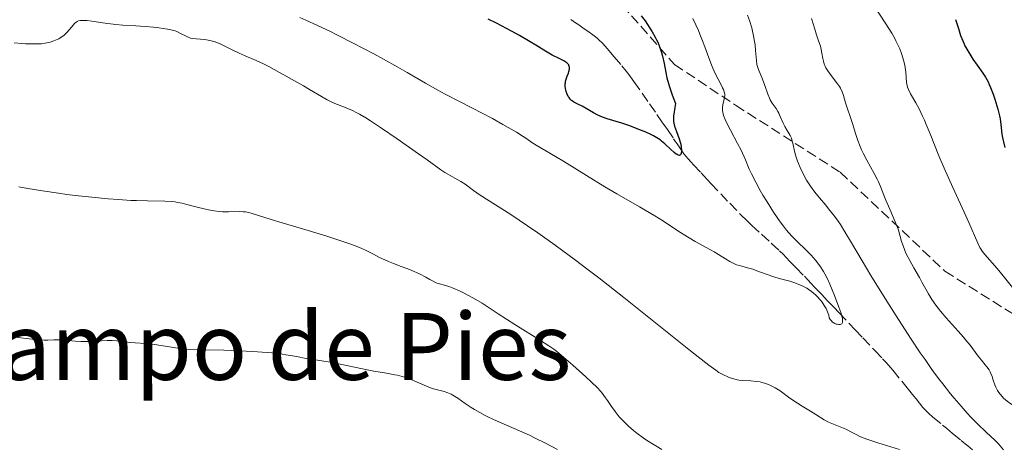
# Model space of a CAD drawing. Units: metres. Extents: x 658190 to 661647, y 4748760 to 4751152.
# Drawn here: x 658276 to 658445, y 4750908 to 4750981 of the extents above; entities that cross this region are included whole.
import ezdxf
from ezdxf.enums import TextEntityAlignment as Align

# ---------------------------------------------------------------- set-up
doc = ezdxf.new("R2010")
doc.units = ezdxf.units.M
doc.header["$MEASUREMENT"] = 0
doc.linetypes.add('DGN Style 3', pattern=[2.435891, 1.739922, -0.695969])
for name, color, linetype, lineweight in [('Barranco lineal', 142, 'DGN Style 3', 13), ('Curva de nivel directora', 30, 'Continuous', 30), ('Curva de nivel intermedia', 30, 'Continuous', 0), ('Senda', 7, 'DGN Style 3', 0), ('Texto de rotulación de espacio menor sin especificar', 7, 'Continuous', 0)]:
    doc.layers.add(name, color=color, linetype=linetype, lineweight=lineweight)
doc.styles.add('Style-Arial', font='arial.ttf')

msp = doc.modelspace()

# ---------------------------------------------------------------- linework, layer by layer
at = {"layer": 'Barranco lineal', "color": 142, "linetype": 'DGN Style 3', "lineweight": 13}
for points in [[(658370.38, 4750981.49, 1022.12), (658371.18, 4750980.93, 1022.37), (658371.71, 4750980.57, 1022.5), (658372.67, 4750979.9, 1022.7), (658373.3, 4750979.46, 1022.78), (658374.38, 4750978.66, 1022.89), (658374.87, 4750978.26, 1022.97), (658375.19, 4750977.98, 1023.04), (658375.78, 4750977.41, 1023.2), (658376.66, 4750976.44, 1023.47), (658377.2, 4750975.82, 1023.61), (658377.83, 4750975.07, 1023.75), (658379.15, 4750973.51, 1023.98), (658379.9, 4750972.61, 1024.08), (658380.33, 4750972.05, 1024.11)], [(658380.33, 4750972.05, 1024.11), (658381.22, 4750970.83, 1024.14), (658383.91, 4750966.98, 1024.23), (658385.17, 4750965.16, 1024.29), (658386.03, 4750963.91, 1024.36), (658386.96, 4750962.56, 1024.48), (658388.03, 4750961.01, 1024.54), (658388.39, 4750960.49, 1024.59), (658388.62, 4750960.14, 1024.63), (658389.1, 4750959.45, 1024.75), (658389.82, 4750958.42, 1025), (658390.21, 4750957.92, 1025.15), (658390.47, 4750957.6, 1025.24), (658391.03, 4750956.98, 1025.43), (658391.46, 4750956.52, 1025.54), (658392.75, 4750955.16, 1025.75), (658393.19, 4750954.69, 1025.85), (658393.95, 4750953.88, 1026), (658394.46, 4750953.33, 1026.09), (658397.69, 4750949.91, 1026.52), (658399.66, 4750947.89, 1026.81), (658400.58, 4750946.99, 1026.95), (658401.49, 4750946.11, 1027.08), (658403.16, 4750944.58, 1027.3), (658404.83, 4750943.05, 1027.56), (658406.26, 4750941.73, 1027.71), (658406.92, 4750941.09, 1027.81), (658407.33, 4750940.68, 1027.92), (658408.11, 4750939.88, 1028.2), (658409.13, 4750938.82, 1028.64), (658410.52, 4750937.37, 1029.26), (658411.06, 4750936.8, 1029.47), (658411.74, 4750936.09, 1029.65), (658412.17, 4750935.63, 1029.74), (658412.46, 4750935.33, 1029.78), (658412.99, 4750934.78, 1029.83), (658413.52, 4750934.22, 1029.83), (658414.46, 4750933.23, 1029.78), (658415.12, 4750932.53, 1029.77), (658415.57, 4750932.06, 1029.8), (658416.5, 4750931.08, 1029.88), (658419.27, 4750928.17, 1030.2), (658420.58, 4750926.8, 1030.38), (658422.62, 4750924.65, 1030.7), (658423.98, 4750923.22, 1030.83), (658424.62, 4750922.54, 1030.95), (658425, 4750922.11, 1031.05), (658425.74, 4750921.25, 1031.26), (658427.72, 4750918.81, 1031.86), (658428.66, 4750917.64, 1032.12), (658429.37, 4750916.76, 1032.27), (658429.73, 4750916.3, 1032.32), (658430.32, 4750915.57, 1032.34), (658430.9, 4750914.86, 1032.33), (658431.24, 4750914.49, 1032.32), (658431.85, 4750913.87, 1032.33), (658432.63, 4750913.17, 1032.35), (658434.28, 4750911.8, 1032.44), (658434.94, 4750911.26, 1032.49), (658436, 4750910.39, 1032.62), (658437.48, 4750909.19, 1032.86), (658438.18, 4750908.62, 1032.96), (658438.61, 4750908.26, 1033), (658439.45, 4750907.58, 1033.05)]]:
    msp.add_polyline3d(points, dxfattribs=at)
at = {"layer": 'Curva de nivel directora', "color": 30, "linetype": 'Continuous', "lineweight": 30, "flags": 128}
for points, elevation in [([(658382.47, 4750982.1), (658383.13, 4750981.24), (658383.96, 4750980.01), (658384.34, 4750979.38), (658384.86, 4750978.45), (658385.09, 4750978), (658385.3, 4750977.56), (658385.66, 4750976.69), (658385.94, 4750975.82), (658386.11, 4750975.21), (658386.4, 4750973.9), (658386.7, 4750972.36), (658386.9, 4750971.46), (658387.16, 4750970.46), (658387.32, 4750969.92), (658387.71, 4750968.74), (658387.94, 4750968.09), (658388.36, 4750967.05), (658388.22, 4750966.35), (658388.05, 4750965.22), (658388.02, 4750964.92), (658388, 4750964.4), (658388.03, 4750963.95), (658388.08, 4750963.68), (658388.21, 4750963.17), (658388.53, 4750962.27), (658389, 4750961.01), (658389.19, 4750960.39), (658389.26, 4750960.09), (658389.35, 4750959.53), (658389.38, 4750959.03), (658389.37, 4750958.84), (658389.33, 4750958.51), (658389.26, 4750958.33), (658389.2, 4750958.23), (658389.03, 4750958.14), (658388.8, 4750958.18), (658388.62, 4750958.27), (658388.48, 4750958.36), (658388.16, 4750958.61), (658387.52, 4750959.2), (658386.52, 4750960.14), (658385.98, 4750960.59), (658385.71, 4750960.8), (658385.15, 4750961.17), (658384.56, 4750961.52), (658384.13, 4750961.73), (658383.17, 4750962.16), (658382.34, 4750962.5), (658380.5, 4750963.19), (658379.11, 4750963.66), (658376.59, 4750964.44), (658375.81, 4750964.72), (658375.42, 4750964.89), (658375.03, 4750965.06), (658374.28, 4750965.45), (658372.3, 4750966.57), (658371.59, 4750966.94), (658370.88, 4750967.3), (658370.6, 4750967.49), (658370.48, 4750967.59), (658370.25, 4750967.82), (658370.05, 4750968.08), (658369.93, 4750968.27), (658369.74, 4750968.66), (658369.57, 4750969.11), (658369.49, 4750969.42), (658369.45, 4750969.62), (658369.4, 4750970.02), (658369.4, 4750970.41), (658369.42, 4750970.61), (658369.47, 4750970.91), (658369.61, 4750971.4), (658369.75, 4750971.77), (658369.95, 4750972.29), (658370.03, 4750972.55), (658370.12, 4750972.93), (658370.13, 4750973.1), (658370.12, 4750973.32), (658370.09, 4750973.43), (658370.04, 4750973.58), (658369.99, 4750973.68), (658369.85, 4750973.86), (658369.67, 4750974.04), (658369.53, 4750974.16), (658369.17, 4750974.4), (658368.38, 4750974.8), (658367.16, 4750975.37), (658366.56, 4750975.68), (658365.71, 4750976.19), (658364.34, 4750977.07), (658363.39, 4750977.66), (658361.52, 4750978.73), (658360.13, 4750979.5), (658357.55, 4750980.87), (658356.16, 4750981.56)], 1025), ([(658436.52, 4750981.51), (658437.04, 4750979.93), (658437.4, 4750978.76), (658437.59, 4750978.21), (658437.93, 4750977.39), (658438.14, 4750976.96), (658438.61, 4750976.09), (658439.14, 4750975.22), (658439.51, 4750974.65), (658440.24, 4750973.61), (658441.21, 4750972.28), (658441.66, 4750971.6), (658442.11, 4750970.79), (658442.33, 4750970.32), (658442.56, 4750969.8), (658443.01, 4750968.63), (658443.29, 4750967.79), (658443.63, 4750966.66), (658443.79, 4750966.1), (658444.07, 4750964.93), (658444.17, 4750964.4), (658444.31, 4750963.45), (658444.51, 4750961.76), (658444.65, 4750960.9), (658444.75, 4750960.45), (658445.01, 4750959.49)], 1050)]:
    msp.add_lwpolyline(points, dxfattribs=dict(at, elevation=elevation))
at = {"layer": 'Curva de nivel intermedia', "color": 30, "linetype": 'Continuous', "lineweight": 0, "flags": 128}
for points, elevation in [([(658400.73, 4750982.23), (658401.07, 4750981.33), (658401.47, 4750980.04), (658401.68, 4750979.22), (658401.79, 4750978.69), (658401.97, 4750977.68), (658402.04, 4750977.15), (658402.14, 4750976.15), (658402.27, 4750974.44), (658402.37, 4750973.74), (658402.44, 4750973.43), (658402.63, 4750972.87), (658403.35, 4750971.21), (658403.72, 4750970.16), (658404.22, 4750968.65), (658404.51, 4750967.97), (658404.66, 4750967.67), (658404.99, 4750967.13), (658405.66, 4750966.17), (658405.98, 4750965.67), (658406.12, 4750965.4), (658406.39, 4750964.83), (658406.9, 4750963.66), (658407.16, 4750963.13), (658407.58, 4750962.43), (658407.93, 4750961.87), (658408.09, 4750961.58), (658408.3, 4750961.1), (658408.39, 4750960.84), (658408.53, 4750960.26), (658408.84, 4750958.85), (658409.06, 4750958), (658409.34, 4750957.16), (658409.51, 4750956.72), (658409.79, 4750956.04), (658410.29, 4750954.98), (658410.89, 4750953.91), (658411.22, 4750953.38), (658411.58, 4750952.85), (658412.34, 4750951.83), (658413.14, 4750950.83), (658414.2, 4750949.57), (658414.7, 4750948.97), (658415.72, 4750947.68), (658416.33, 4750946.83), (658416.72, 4750946.25), (658417.5, 4750945.02), (658418.46, 4750943.39), (658420.45, 4750940.03), (658421.98, 4750937.5), (658424.72, 4750933.08), (658426.3, 4750930.58), (658428.79, 4750926.74), (658430.46, 4750924.24), (658431.28, 4750923.05), (658432.47, 4750921.36)], 1035), ([(658422.68, 4750983.52), (658424.4, 4750980.92), (658425.54, 4750979.14), (658426, 4750978.33), (658426.27, 4750977.83), (658426.73, 4750976.89), (658426.93, 4750976.46), (658427.24, 4750975.65), (658427.48, 4750974.92), (658427.6, 4750974.47), (658427.78, 4750973.64), (658427.86, 4750973.21), (658427.97, 4750972.43), (658428.11, 4750970.67), (658428.19, 4750970.13), (658428.26, 4750969.88), (658428.41, 4750969.48), (658428.8, 4750968.71), (658429.68, 4750967.16), (658430.24, 4750966.12), (658430.85, 4750964.88), (658431.16, 4750964.19), (658431.49, 4750963.45), (658432.16, 4750961.82), (658433.67, 4750958.05), (658434.55, 4750955.95), (658436.04, 4750952.62), (658438, 4750948.39), (658438.82, 4750946.6), (658440.36, 4750943.05), (658440.72, 4750942.31), (658440.91, 4750941.99), (658441.11, 4750941.69), (658441.56, 4750941.11), (658443.67, 4750938.72), (658444.73, 4750937.43), (658446.32, 4750935.44)], 1045), ([(658379.47, 4750933.72), (658375.17, 4750937.09), (658373.12, 4750938.67), (658371.18, 4750940.13), (658367.68, 4750942.71), (658364.66, 4750944.85), (658362.91, 4750946.06), (658360.02, 4750947.98), (658354.78, 4750951.31), (658353.63, 4750952.12), (658352.17, 4750953.17), (658351.46, 4750953.64), (658350.43, 4750954.25), (658349.2, 4750954.9), (658348.69, 4750955.19), (658348.02, 4750955.63), (658345.66, 4750957.36), (658344.17, 4750958.42), (658340.5, 4750960.98), (658337.8, 4750962.81), (658335.88, 4750964.07), (658335.08, 4750964.58), (658334.03, 4750965.2), (658333.55, 4750965.46), (658332.68, 4750965.89), (658332.25, 4750966.07), (658331.43, 4750966.4), (658329.78, 4750967.04), (658328.9, 4750967.44), (658328.44, 4750967.68), (658327.47, 4750968.23), (658325.44, 4750969.47), (658324.4, 4750970.1), (658322.86, 4750970.96), (658321.02, 4750971.95), (658320.24, 4750972.37), (658318.43, 4750973.4), (658317.48, 4750973.88), (658316.27, 4750974.42), (658314.34, 4750975.25), (658313.3, 4750975.72), (658312.25, 4750976.24), (658310.86, 4750976.92), (658310.18, 4750977.23), (658309.19, 4750977.63), (658308.72, 4750977.78), (658308.26, 4750977.9), (658307.4, 4750978.04), (658305.9, 4750978.16), (658305.26, 4750978.24), (658304.97, 4750978.3), (658304.44, 4750978.48), (658303.96, 4750978.71), (658303.12, 4750979.16), (658302.59, 4750979.41), (658302.31, 4750979.51), (658301.85, 4750979.65), (658301.01, 4750979.83), (658299.49, 4750980.06), (658298.59, 4750980.17), (658297.13, 4750980.29), (658295.56, 4750980.37), (658293.31, 4750980.49), (658292.12, 4750980.6), (658290.27, 4750980.85), (658288, 4750981.19), (658287.1, 4750981.3), (658286.41, 4750981.33), (658286.14, 4750981.32), (658285.97, 4750981.3), (658285.69, 4750981.23), (658285.46, 4750981.12), (658285.31, 4750981.02), (658285.03, 4750980.77), (658284.51, 4750980.19), (658283.76, 4750979.31), (658283.35, 4750978.9), (658283.15, 4750978.73), (658282.73, 4750978.43), (658282.3, 4750978.18), (658282.01, 4750978.04), (658281.43, 4750977.81), (658280.84, 4750977.61), (658280.51, 4750977.52), (658279.96, 4750977.41), (658279.31, 4750977.33), (658278.93, 4750977.31), (658277.59, 4750977.29), (658276.59, 4750977.32), (658275.92, 4750977.36), (658274.6, 4750977.46)], 1035), ([(658356.88, 4750964.45), (658353.35, 4750966.33), (658351.21, 4750967.42), (658348.76, 4750968.66), (658347.5, 4750969.34), (658345.37, 4750970.54), (658342.23, 4750972.37), (658340.61, 4750973.3), (658338.17, 4750974.67), (658336.5, 4750975.57), (658332.91, 4750977.44), (658330.26, 4750978.79), (658328.89, 4750979.47), (658326.81, 4750980.46), (658324.77, 4750981.38), (658323.78, 4750981.8)], 1030), ([(658391.32, 4750981.63), (658391.84, 4750980.59), (658392.29, 4750979.61), (658392.56, 4750978.99), (658393.03, 4750977.84), (658393.43, 4750976.77), (658394.09, 4750974.9), (658394.54, 4750973.67), (658394.78, 4750973.11), (658395.25, 4750972.07), (658396.13, 4750970.37), (658396.46, 4750969.73), (658396.59, 4750969.47), (658396.75, 4750969.03), (658396.83, 4750968.68), (658396.84, 4750968.47), (658396.78, 4750968.07), (658396.66, 4750967.57), (658396.48, 4750966.81), (658396.43, 4750966.41), (658396.42, 4750966.05), (658396.43, 4750965.86), (658396.48, 4750965.54), (658396.64, 4750965), (658396.91, 4750964.32), (658397.09, 4750963.92)], 1030), ([(658411.77, 4750981.68), (658412.31, 4750979.82), (658412.56, 4750979.01), (658412.91, 4750978.01), (658413.29, 4750976.88), (658413.43, 4750976.31), (658413.54, 4750975.69), (658413.69, 4750974.78), (658413.8, 4750974.3), (658413.95, 4750973.82), (658414.05, 4750973.57), (658414.22, 4750973.2), (658414.43, 4750972.83), (658414.94, 4750972.09), (658416.06, 4750970.66), (658416.54, 4750970), (658416.73, 4750969.67), (658417.03, 4750969.06), (658417.25, 4750968.45), (658417.62, 4750967.17), (658418.81, 4750963.61), (658419.37, 4750961.73), (658419.71, 4750960.72), (658420.12, 4750959.64), (658420.37, 4750959.08), (658420.65, 4750958.5), (658421.26, 4750957.32), (658422.53, 4750955.03), (658423.07, 4750954.03), (658423.29, 4750953.59), (658423.64, 4750952.79), (658424.21, 4750951.28), (658424.54, 4750950.44), (658425.2, 4750948.93), (658426.15, 4750946.75), (658426.54, 4750945.74), (658426.69, 4750945.28), (658426.94, 4750944.43), (658427.24, 4750943.34), (658427.43, 4750942.76), (658427.81, 4750941.79), (658428.06, 4750941.25), (658428.67, 4750940.07), (658429.36, 4750938.81), (658430.31, 4750937.15), (658430.75, 4750936.37), (658431.88, 4750934.33), (658432.45, 4750933.38), (658433.12, 4750932.41), (658433.51, 4750931.9), (658433.94, 4750931.36), (658434.92, 4750930.23), (658436.99, 4750927.94), (658437.92, 4750926.89), (658438.32, 4750926.41), (658439.01, 4750925.55), (658440.44, 4750923.63), (658440.99, 4750922.94), (658441.64, 4750922.18), (658441.92, 4750921.83), (658442.28, 4750921.31), (658442.48, 4750920.95), (658442.6, 4750920.7), (658442.82, 4750920.18), (658443.02, 4750919.55), (658443.29, 4750918.7)], 1040), ([(658397.09, 4750963.92), (658397.84, 4750962.46), (658399.05, 4750960.18), (658399.63, 4750959.02), (658400.38, 4750957.35), (658401.05, 4750955.8), (658401.45, 4750954.95), (658402.16, 4750953.53), (658402.95, 4750952.09), (658403.39, 4750951.32), (658404.1, 4750950.14), (658405.22, 4750948.39), (658406.37, 4750946.74), (658406.92, 4750946), (658407.47, 4750945.32), (658407.82, 4750944.91), (658408.49, 4750944.16), (658409.44, 4750943.19), (658410.58, 4750942.1), (658411.1, 4750941.6), (658411.74, 4750940.94), (658412.04, 4750940.62), (658412.46, 4750940.12), (658413.04, 4750939.37), (658413.31, 4750938.99), (658413.81, 4750938.19), (658414.05, 4750937.78), (658414.49, 4750936.92), (658414.91, 4750936.01), (658415.71, 4750934.08), (658416.48, 4750932.06), (658416.8, 4750931.14), (658417.02, 4750930.36), (658417.08, 4750930.04), (658417.11, 4750929.78), (658417.11, 4750929.63), (658417.08, 4750929.41), (658416.94, 4750929.2), (658416.79, 4750929.13), (658416.68, 4750929.1), (658416.43, 4750929.1), (658416.14, 4750929.13), (658415.99, 4750929.16), (658415.75, 4750929.25), (658415.5, 4750929.41), (658415.37, 4750929.51), (658415.12, 4750929.78), (658414.99, 4750929.95), (658414.79, 4750930.26), (658414.71, 4750930.68), (658414.63, 4750930.96), (658414.4, 4750931.53), (658414.26, 4750931.81), (658413.94, 4750932.37), (658413.57, 4750932.91), (658413.3, 4750933.26), (658412.72, 4750933.91), (658412.38, 4750934.24), (658412.14, 4750934.44), (658411.67, 4750934.83), (658411.42, 4750935), (658410.92, 4750935.32), (658410.4, 4750935.61), (658410.04, 4750935.78), (658409.3, 4750936.09), (658408.88, 4750936.25), (658408, 4750936.52), (658406.19, 4750937.01), (658405.28, 4750937.27), (658403.97, 4750937.72), (658402.37, 4750938.32), (658401.66, 4750938.58), (658400.76, 4750938.85), (658399.78, 4750939.09), (658399.37, 4750939.2), (658398.88, 4750939.35), (658398.64, 4750939.44), (658398.28, 4750939.6), (658397.69, 4750939.93), (658396.96, 4750940.37), (658395.74, 4750941.12), (658395.01, 4750941.55), (658393.74, 4750942.24), (658391.77, 4750943.33), (658390.7, 4750943.98), (658388.96, 4750945.09), (658386.31, 4750946.82), (658384.78, 4750947.77), (658382.18, 4750949.3), (658378.28, 4750951.54), (658376.2, 4750952.76), (658373.05, 4750954.67), (658369.25, 4750957.01), (658367.74, 4750957.94), (658364.39, 4750959.87), (658363.66, 4750960.38), (658362.77, 4750960.99), (658362.18, 4750961.38), (658361.03, 4750962.1), (658358.68, 4750963.45), (658356.88, 4750964.45)], 1030), ([(658347.29, 4750936.18), (658346.12, 4750936.83), (658345.45, 4750937.2), (658344.31, 4750937.78), (658343.01, 4750938.38), (658342.34, 4750938.64), (658341.2, 4750939.04), (658339.88, 4750939.55), (658338.98, 4750939.92), (658337.35, 4750940.66), (658336.4, 4750941.15), (658335.17, 4750941.78), (658334.43, 4750942.12), (658333.16, 4750942.65), (658332.38, 4750942.94), (658331, 4750943.43), (658328.39, 4750944.28), (658325.17, 4750945.25), (658320.74, 4750946.56), (658318.85, 4750947.12), (658315.4, 4750948.19), (658314.71, 4750948.36), (658314.39, 4750948.42), (658314.08, 4750948.45), (658313.45, 4750948.49), (658311.46, 4750948.44), (658310.44, 4750948.46), (658309.89, 4750948.5), (658309, 4750948.6), (658308.04, 4750948.77), (658307.53, 4750948.88), (658305.89, 4750949.31), (658304.33, 4750949.73), (658303.53, 4750949.92), (658302.73, 4750950.07), (658302.34, 4750950.14), (658301.74, 4750950.21), (658300.51, 4750950.28), (658297.58, 4750950.32), (658295.68, 4750950.37), (658294.71, 4750950.41), (658292.56, 4750950.55), (658290.8, 4750950.68), (658288.01, 4750950.94), (658285.13, 4750951.26), (658283.69, 4750951.44), (658282.27, 4750951.63), (658279.52, 4750952.04), (658276.97, 4750952.46), (658275.41, 4750952.74)], 1040), ([(658386.01, 4750907.6), (658384.97, 4750908.24), (658383.55, 4750909.1), (658382.79, 4750909.6), (658381.69, 4750910.41), (658381.12, 4750910.86), (658380.27, 4750911.6), (658379.45, 4750912.4), (658379.06, 4750912.82), (658378.69, 4750913.24), (658378, 4750914.12), (658377.38, 4750914.98), (658376.66, 4750916.04), (658376.34, 4750916.5), (658375.76, 4750917.29), (658375.46, 4750917.65), (658374.95, 4750918.2), (658373.9, 4750919.21), (658372.95, 4750920.09), (658370.72, 4750922.08), (658369.12, 4750923.47), (658367.95, 4750924.43), (658367.42, 4750924.84), (658366.6, 4750925.42), (658365.14, 4750926.37), (658360.72, 4750929.09), (658357.88, 4750930.91), (658355.1, 4750932.73), (658353.6, 4750933.63), (658352.56, 4750934.2), (658352.03, 4750934.47), (658351.22, 4750934.86), (658350.1, 4750935.34), (658349.53, 4750935.55), (658348.65, 4750935.83), (658347.75, 4750936.08), (658347.29, 4750936.18)], 1040), ([(658426.9, 4750907.64), (658423.16, 4750908.76), (658421.45, 4750909.31), (658420.62, 4750909.62), (658420.17, 4750909.81), (658419.43, 4750910.17), (658418.72, 4750910.56), (658417.79, 4750911.06), (658417.28, 4750911.3), (658416.42, 4750911.65), (658415.22, 4750912.1), (658414.66, 4750912.34), (658413.93, 4750912.74), (658412.49, 4750913.65), (658411.57, 4750914.18), (658410.13, 4750915.04), (658409.32, 4750915.56), (658408.05, 4750916.46), (658406.34, 4750917.67), (658405.52, 4750918.19), (658405.13, 4750918.4), (658404.38, 4750918.76), (658403.67, 4750919.02), (658403.21, 4750919.15), (658402.9, 4750919.22), (658402.3, 4750919.31), (658401.29, 4750919.39), (658399.96, 4750919.46), (658399.31, 4750919.53), (658398.99, 4750919.59), (658398.37, 4750919.74), (658397.77, 4750919.93), (658397.38, 4750920.08), (658396.63, 4750920.42), (658396.13, 4750920.68), (658395.84, 4750920.85), (658395.3, 4750921.22), (658394.09, 4750922.11), (658390.93, 4750924.57), (658379.47, 4750933.72)], 1035), ([(658368.08, 4750907.59), (658366, 4750908.71), (658364.25, 4750909.59), (658363.25, 4750910.07), (658361.53, 4750910.85), (658359.27, 4750911.82), (658357.05, 4750912.76), (658356.1, 4750913.21), (658355.63, 4750913.45), (658354.7, 4750913.96), (658353.8, 4750914.49), (658353.23, 4750914.84), (658352.2, 4750915.53), (658350.93, 4750916.42), (658350.36, 4750916.79), (658349.79, 4750917.1), (658349.5, 4750917.23), (658349.19, 4750917.35), (658348.56, 4750917.56), (658347.22, 4750917.92), (658346.54, 4750918.12), (658345.54, 4750918.49), (658343.54, 4750919.37), (658342.61, 4750919.74), (658342.12, 4750919.91), (658341.35, 4750920.16), (658340.53, 4750920.37), (658340.09, 4750920.47), (658338.66, 4750920.73), (658336.5, 4750921.08), (658335.32, 4750921.29), (658333.42, 4750921.68), (658330.71, 4750922.26), (658329.3, 4750922.54), (658327.18, 4750922.91), (658324.56, 4750923.33), (658323.46, 4750923.51), (658322.52, 4750923.68), (658321.37, 4750923.9), (658320.74, 4750924), (658319.62, 4750924.15), (658318.96, 4750924.22), (658316.45, 4750924.41), (658314.53, 4750924.52), (658311.93, 4750924.62), (658310.71, 4750924.66), (658306.22, 4750924.73), (658304.93, 4750924.79), (658304.3, 4750924.84), (658303.66, 4750924.9), (658302.38, 4750925.07), (658299.9, 4750925.47), (658298.76, 4750925.64), (658297.22, 4750925.8), (658295.42, 4750925.94), (658294.62, 4750926.01), (658292.31, 4750926.3), (658291.49, 4750926.36), (658291.06, 4750926.36), (658290.6, 4750926.36), (658289.64, 4750926.31), (658287.62, 4750926.19), (658286.6, 4750926.17), (658286.11, 4750926.18), (658285.14, 4750926.23), (658283.36, 4750926.39), (658282.56, 4750926.43), (658281.44, 4750926.43), (658280.39, 4750926.4), (658279.78, 4750926.4), (658278.72, 4750926.46), (658278.1, 4750926.51), (658276.73, 4750926.66), (658273.78, 4750927.02)], 1045), ([(658432.47, 4750921.36), (658433.6, 4750919.82), (658434.32, 4750918.88), (658435.66, 4750917.17), (658436.29, 4750916.41), (658437.47, 4750915.04), (658438.53, 4750913.86), (658439.18, 4750913.18), (658440.32, 4750912.02), (658441.83, 4750910.56), (658443.28, 4750909.2), (658443.89, 4750908.59), (658444.77, 4750907.58)], 1035), ([(658443.29, 4750918.7), (658443.44, 4750918.3), (658443.73, 4750917.74), (658443.96, 4750917.41), (658444.46, 4750916.79), (658444.83, 4750916.4), (658445.03, 4750916.21), (658445.38, 4750915.91), (658446.03, 4750915.44), (658446.87, 4750914.91), (658447.54, 4750914.52), (658449.1, 4750913.68), (658450.9, 4750912.76), (658451.85, 4750912.3), (658453.29, 4750911.66), (658454.72, 4750911.08), (658456.67, 4750910.33), (658457.69, 4750909.9), (658459.3, 4750909.19), (658461.4, 4750908.27), (658462.33, 4750907.9), (658462.75, 4750907.76), (658463.53, 4750907.54)], 1040)]:
    msp.add_lwpolyline(points, dxfattribs=dict(at, elevation=elevation))
at = {"layer": 'Senda', "color": 7, "linetype": 'DGN Style 3', "lineweight": 0}
msp.add_polyline3d([(658275.89, 4751074.92, 1021.4), (658284.2, 4751067.75, 1021.53), (658316.7, 4751044.25, 1023.27), (658338.7, 4751026.75, 1024.38), (658372.7, 4750991.25, 1025.48), (658388.2, 4750973.75, 1026.12), (658398.7, 4750966.75, 1031.3), (658416.7, 4750955.25, 1037.6), (658434.7, 4750938.25, 1041.87), (658460.2, 4750922.25, 1046.24), (658478.2, 4750915.25, 1046.6), (658489.2, 4750914.25, 1047.14), (658506.2, 4750917.25, 1050.46), (658524.7, 4750918.75, 1052.72), (658567.2, 4750919.25, 1059.14), (658598.2, 4750920.75, 1065), (658615.7, 4750918.75, 1067.4), (658625.2, 4750915.75, 1067.74), (658637.7, 4750917.25, 1071.21), (658654.7, 4750923.25, 1075.47), (658672.2, 4750937.75, 1082.26), (658686.7, 4750948.75, 1087.53), (658709.7, 4750963.75, 1096.02)], dxfattribs=at)

# ---------------------------------------------------------------- texts
at = {"layer": 'Texto de rotulación de espacio menor sin especificar', "color": 7, "linetype": 'Continuous', "lineweight": 0, "style": 'Style-Arial'}
msp.add_text('Campo de Pies', height=11.5, dxfattribs=at).set_placement((658316.27, 4750925.33, 1044.92), align=Align.MIDDLE_CENTER)

doc.saveas('drawing.dxf')
